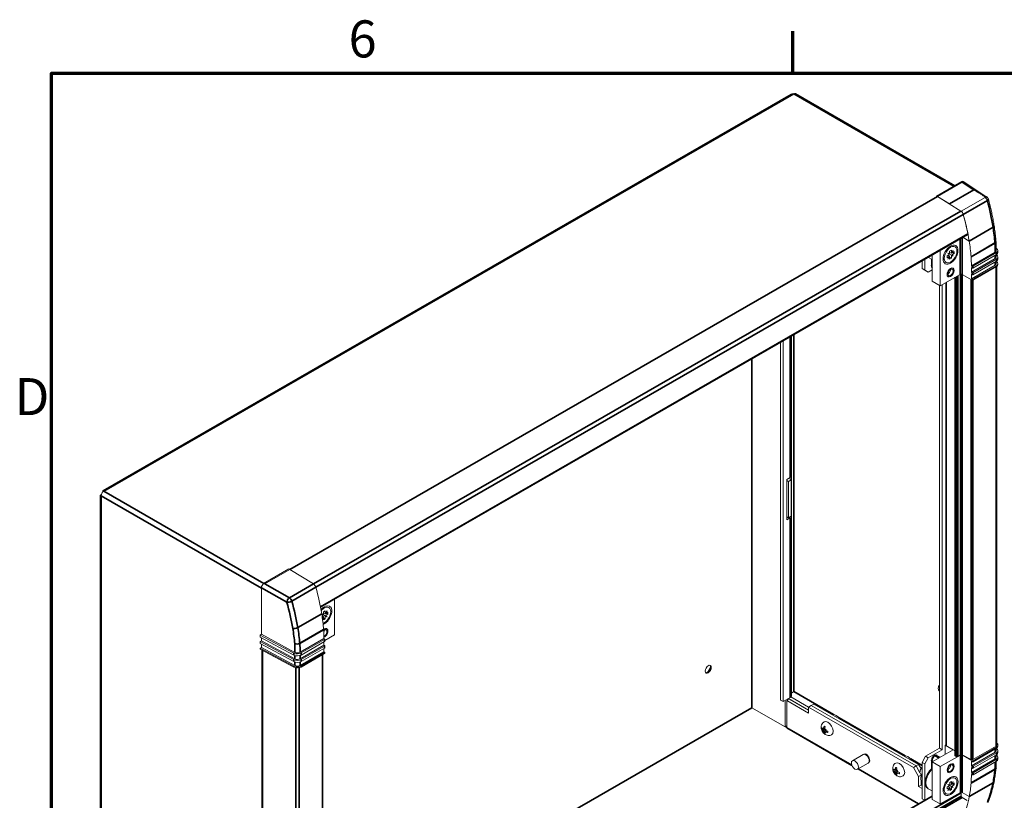
# Model space of a CAD drawing. Units: millimetres. Extents: x 0 to 1260, y 0 to 891.
# Drawn here: x 22 to 261, y 684 to 874 of the extents above; entities that cross this region are included whole.
import ezdxf

# ---------------------------------------------------------------- set-up
doc = ezdxf.new("R2010")
doc.units = ezdxf.units.MM
doc.header["$LTSCALE"] = 3
for name, color, linetype, lineweight in [('Border (ISO)', 7, 'Continuous', 70), ('Visible (ISO)', 7, 'Continuous', 18), ('Visible Narrow (ISO)', 7, 'Continuous', 35)]:
    doc.layers.add(name, color=color, linetype=linetype, lineweight=lineweight)
doc.styles.add('Note Text (ISO)', font='tahoma.ttf')

# ---------------------------------------------------------------- blocks, each defined once
blk = doc.blocks.new('Borders Default Border')
at = {"layer": 'Border (ISO)'}
blk.add_line((70, 287), (70, 290.4), dxfattribs=at)
at = {"layer": 'Border (ISO)', "flags": 128}
blk.add_lwpolyline([(10, 10), (10, 287), (410, 287), (410, 10), (10, 10)], dxfattribs=at)
at = {"layer": 'Border (ISO)', "char_height": 3, "attachment_point": 7, "style": 'Note Text (ISO)'}
for s, insert in [('6', (34.042, 287.337)), ('D', (7.001, 258.375))]:
    blk.add_mtext(s, dxfattribs=dict(at, insert=insert))

msp = doc.modelspace()

# ---------------------------------------------------------------- linework, layer by layer
at = {"layer": 'Visible (ISO)'}
for p, q in [((209.587, 855.888), (42.46, 759.646)), ((210.716, 856.017), (249.404, 833.738)), ((251.072, 834.698), (244.922, 831.156)), ((257.183, 830.896), (251.435, 834.684)), ((251.187, 834.51), (245.142, 831.029)), ((244.984, 831.049), (87.771, 740.516)), ((244.922, 831.156), (245.126, 831.038)), ((244.922, 831.013), (244.922, 831.156)), ((245.141, 831.03), (250.869, 827.502)), ((245.142, 831.029), (248.076, 829.222)), ((256.787, 830.817), (250.943, 827.451)), ((248.076, 829.222), (248.076, 829.222)), ((252.51, 821.745), (95.326, 731.229)), ((251.375, 821.092), (252.876, 820.228)), ((252.876, 820.228), (251.375, 821.092)), ((247.914, 818.689), (248.797, 818.886)), ((248.133, 817.772), (248.557, 818.016)), ((248.557, 817.303), (248.977, 818.03)), ((248.557, 818.016), (248.557, 817.303)), ((248.997, 818.019), (248.577, 817.291)), ((248.997, 818.019), (248.977, 818.03)), ((248.977, 818.03), (248.997, 818.019)), ((259.44, 818.464), (259.502, 818.425)), ((242.083, 813.167), (242.083, 815.741)), ((243.908, 815.702), (242.961, 816.247)), ((243.723, 814.242), (243.723, 815.808)), ((243.908, 810.449), (243.908, 816.792)), ((245.855, 817.913), (245.855, 809.328)), ((246.593, 816.395), (246.866, 815.532)), ((247.497, 816.67), (248.114, 817.025)), ((247.497, 816.179), (247.497, 816.67)), ((248.114, 816.535), (247.497, 816.179)), ((247.694, 817.269), (247.713, 817.302)), ((248.114, 817.025), (247.694, 817.269)), ((247.694, 815.807), (248.114, 816.535)), ((247.713, 815.796), (247.694, 815.807)), ((247.713, 817.302), (248.133, 817.058)), ((247.921, 817.18), (247.713, 817.301)), ((248.133, 816.524), (247.713, 815.796)), ((248.133, 816.546), (247.776, 816.83)), ((247.903, 817.148), (247.921, 817.158)), ((248.133, 817.058), (247.921, 817.18)), ((247.921, 817.158), (247.921, 817.18)), ((248.133, 817.036), (247.921, 817.158)), ((248.114, 817.025), (248.133, 817.036)), ((248.133, 816.546), (248.114, 816.535)), ((248.133, 816.524), (248.114, 816.535)), ((248.557, 816.79), (248.132, 817.035)), ((248.133, 817.058), (248.133, 817.772)), ((248.557, 817.281), (248.133, 817.446)), ((248.133, 817.036), (248.133, 817.058)), ((248.133, 816.524), (248.133, 816.546)), ((248.133, 815.81), (248.133, 816.524)), ((248.557, 816.054), (248.133, 816.299)), ((248.557, 816.054), (248.133, 815.81)), ((248.557, 817.303), (248.557, 817.281)), ((248.577, 817.291), (248.557, 817.302)), ((248.557, 817.281), (248.577, 817.291)), ((248.577, 816.801), (248.557, 816.79)), ((248.557, 816.79), (248.557, 816.768)), ((248.977, 816.524), (248.557, 816.768)), ((248.557, 816.768), (248.557, 816.054)), ((248.784, 816.679), (248.576, 816.8)), ((248.577, 817.291), (249.194, 817.647)), ((249.194, 817.156), (248.577, 816.801)), ((248.577, 816.801), (248.997, 816.557)), ((248.766, 816.647), (248.784, 816.679)), ((249.194, 817.156), (248.768, 817.402)), ((248.997, 816.557), (248.784, 816.679)), ((248.997, 816.557), (248.977, 816.524)), ((249.194, 817.647), (249.194, 817.156)), ((259.184, 817.559), (253.407, 814.232)), ((259.18, 815.962), (253.407, 812.638)), ((253.793, 814.132), (259.479, 817.406)), ((253.793, 813.641), (259.479, 816.916)), ((253.793, 812.538), (259.479, 815.812)), ((259.443, 816.329), (259.443, 816.895)), ((259.443, 816.867), (259.502, 816.831)), ((259.846, 817.432), (259.846, 817.923)), ((259.846, 815.838), (259.846, 816.329)), ((241.447, 815.375), (241.447, 813.533)), ((241.447, 813.533), (242.083, 813.167)), ((242.295, 813.041), (241.447, 813.533)), ((242.083, 813.167), (242.932, 812.674)), ((242.932, 812.674), (243.908, 813.236)), ((259.18, 814.368), (253.407, 811.044)), ((253.581, 814.132), (253.407, 814.232)), ((253.407, 813.742), (253.581, 813.641)), ((253.407, 812.638), (253.407, 813.742)), ((253.793, 812.047), (259.479, 815.322)), ((253.793, 810.944), (259.479, 814.218)), ((259.479, 814.002), (253.793, 810.728)), ((259.443, 814.735), (259.443, 815.301)), ((259.443, 815.273), (259.502, 815.237)), ((259.577, 814.066), (259.577, 697.778)), ((259.846, 814.519), (259.846, 814.734)), ((242.932, 812.674), (242.295, 813.041)), ((250.721, 812.13), (245.855, 809.328)), ((249.397, 811.367), (249.397, 695.288)), ((253.581, 810.728), (251.146, 812.13)), ((253.581, 812.538), (253.407, 812.638)), ((253.407, 812.147), (253.581, 812.047)), ((253.407, 811.044), (253.407, 812.147)), ((253.581, 810.944), (253.407, 811.044)), ((245.855, 809.328), (243.908, 810.449)), ((245.689, 697.033), (245.689, 809.423)), ((246.326, 809.599), (246.326, 696.667)), ((247.208, 810.107), (247.208, 697.77)), ((209.676, 797.079), (209.676, 709.714)), ((207.081, 708.737), (207.081, 795.585)), ((207.718, 708.37), (207.718, 795.951)), ((208.562, 762.324), (209.411, 762.813)), ((208.562, 752.513), (208.562, 762.324)), ((208.991, 761.831), (208.562, 762.078)), ((209.627, 762.198), (208.991, 761.831)), ((208.991, 753.002), (208.991, 761.831)), ((209.411, 762.317), (209.411, 762.813)), ((209.627, 762.198), (209.415, 762.32)), ((209.627, 753.368), (209.627, 762.198)), ((41.782, 614.281), (41.782, 758.471)), ((42.069, 758.567), (42.047, 758.58)), ((42.497, 759.359), (42.518, 759.348)), ((42.518, 759.348), (42.497, 759.359)), ((209.627, 753.368), (208.991, 753.002)), ((208.562, 753.248), (208.991, 753.002)), ((208.562, 753.246), (208.564, 753.247)), ((209.411, 753.002), (208.562, 752.513)), ((209.201, 753.123), (209.411, 753.002)), ((209.411, 753.002), (209.411, 753.243)), ((81.497, 737.046), (87.647, 740.588)), ((81.823, 736.98), (87.867, 740.461)), ((87.647, 740.588), (87.867, 740.461)), ((87.867, 740.461), (93.594, 736.933)), ((93.594, 736.933), (87.867, 740.461)), ((80.963, 724.701), (80.963, 736.017)), ((98.737, 733.194), (98.737, 724.608)), ((95.597, 729.684), (95.615, 729.714)), ((96.016, 729.437), (95.598, 729.68)), ((95.601, 729.66), (95.601, 729.66)), ((95.822, 729.593), (95.614, 729.714)), ((95.615, 729.714), (96.035, 729.47)), ((95.804, 729.56), (95.822, 729.571)), ((95.815, 731.101), (96.699, 731.298)), ((96.035, 729.47), (95.822, 729.593)), ((95.822, 729.571), (95.822, 729.593)), ((96.035, 729.448), (95.822, 729.571)), ((96.016, 729.437), (96.035, 729.448)), ((96.459, 729.202), (96.033, 729.448)), ((96.035, 730.184), (96.459, 730.429)), ((96.035, 729.47), (96.035, 730.184)), ((96.459, 729.693), (96.035, 729.858)), ((96.035, 729.448), (96.035, 729.47)), ((96.459, 729.715), (96.879, 730.442)), ((96.459, 730.429), (96.459, 729.715)), ((96.478, 729.704), (96.459, 729.715)), ((96.459, 729.715), (96.459, 729.693)), ((96.459, 729.693), (96.478, 729.704)), ((96.898, 730.431), (96.478, 729.704)), ((96.478, 729.704), (97.095, 730.059)), ((97.095, 729.569), (96.478, 729.213)), ((97.095, 729.569), (96.669, 729.814)), ((96.898, 730.431), (96.879, 730.442)), ((96.879, 730.442), (96.898, 730.431)), ((97.095, 730.059), (97.095, 729.569)), ((95.667, 729.237), (96.016, 729.437)), ((96.035, 728.958), (95.677, 729.243)), ((96.016, 728.947), (95.734, 728.785)), ((95.77, 728.522), (96.016, 728.947)), ((96.035, 728.936), (95.775, 728.487)), ((96.035, 728.936), (96.015, 728.947)), ((96.035, 728.958), (96.016, 728.947)), ((96.035, 728.936), (96.035, 728.958)), ((96.035, 728.222), (96.035, 728.936)), ((96.459, 728.466), (96.035, 728.711)), ((96.459, 728.466), (96.035, 728.222)), ((96.478, 729.213), (96.459, 729.202)), ((96.459, 729.202), (96.459, 729.18)), ((96.879, 728.936), (96.459, 729.18)), ((96.459, 729.18), (96.459, 728.466)), ((96.686, 729.092), (96.477, 729.213)), ((96.478, 729.213), (96.898, 728.969)), ((96.667, 729.059), (96.686, 729.092)), ((96.898, 728.969), (96.686, 729.092)), ((96.898, 728.969), (96.879, 728.936)), ((80.963, 724.701), (80.693, 724.534)), ((80.963, 724.701), (89.113, 720.324)), ((80.693, 724.044), (80.693, 724.534)), ((80.693, 724.534), (88.851, 720.153)), ((88.851, 719.663), (80.693, 724.044)), ((80.963, 723.107), (80.693, 722.94)), ((80.693, 722.94), (88.851, 718.559)), ((80.693, 722.449), (80.693, 722.94)), ((88.851, 718.069), (80.693, 722.449)), ((80.963, 723.107), (80.963, 723.899)), ((80.963, 723.107), (89.109, 718.732)), ((80.963, 721.513), (80.963, 722.304)), ((90.355, 720.337), (96.132, 723.664)), ((96.306, 723.441), (90.62, 720.167)), ((96.306, 722.951), (90.62, 719.676)), ((96.306, 723.563), (96.132, 723.664)), ((96.132, 722.069), (96.132, 722.851)), ((96.35, 723.234), (98.737, 724.608)), ((96.35, 723.012), (96.35, 723.502)), ((80.963, 721.513), (80.693, 721.346)), ((80.693, 721.13), (80.693, 721.346)), ((80.693, 721.346), (88.851, 716.965)), ((80.693, 721.13), (88.851, 716.749)), ((80.963, 721.513), (89.109, 717.138)), ((81.094, 604.555), (81.094, 720.915)), ((90.359, 718.745), (96.132, 722.069)), ((90.359, 717.151), (96.132, 720.475)), ((96.306, 721.847), (90.62, 718.573)), ((96.306, 721.357), (90.62, 718.082)), ((96.306, 720.253), (90.62, 716.979)), ((90.62, 716.763), (96.306, 720.037)), ((96.306, 721.969), (96.132, 722.069)), ((96.132, 720.475), (96.132, 721.256)), ((96.306, 720.375), (96.132, 720.475)), ((96.35, 721.418), (96.35, 721.908)), ((96.35, 720.098), (96.35, 720.314)), ((95.859, 603.428), (95.859, 719.78)), ((209.676, 710.448), (210.259, 710.784)), ((210.263, 710.776), (209.676, 710.438)), ((245.689, 710.951), (245.615, 710.994)), ((207.081, 708.737), (207.718, 708.37)), ((209.411, 709.345), (207.718, 708.37)), ((208.142, 702.235), (208.142, 708.615)), ((208.566, 708.608), (209.203, 708.974)), ((213.87, 705.554), (208.566, 708.608)), ((208.566, 708.608), (208.566, 701.991)), ((208.779, 708.73), (208.779, 708.981)), ((213.87, 706.287), (208.985, 709.1)), ((209.203, 708.974), (213.87, 706.287)), ((209.586, 709.487), (213.87, 707.02)), ((208.562, 701.983), (200.081, 706.867)), ((208.142, 702.235), (200.085, 706.874)), ((214.506, 707.392), (213.87, 707.025)), ((213.87, 707.025), (213.87, 705.554)), ((239.326, 692.366), (213.87, 707.025)), ((215.142, 707.758), (214.506, 707.392)), ((239.962, 692.733), (214.506, 707.392)), ((214.506, 707.392), (239.962, 692.733)), ((215.142, 707.758), (240.598, 693.099)), ((220.664, 704.943), (220.558, 705.004)), ((208.142, 702.235), (208.566, 702.479)), ((208.566, 702.416), (208.511, 702.448)), ((216.991, 701.749), (217.167, 701.851)), ((217.283, 701.775), (217.553, 701.619)), ((217.553, 701.33), (217.283, 701.485)), ((217.553, 701.619), (217.553, 701.939)), ((217.553, 701.619), (217.823, 701.774)), ((217.823, 701.485), (217.553, 701.33)), ((217.553, 701.009), (217.553, 701.33)), ((217.726, 701.719), (217.823, 701.663)), ((217.823, 701.784), (217.823, 701.464)), ((217.823, 701.464), (218.093, 701.308)), ((217.823, 701.174), (218.074, 701.319)), ((218.093, 701.019), (217.823, 701.174)), ((217.823, 701.174), (217.823, 700.854)), ((217.977, 701.375), (217.977, 701.263)), ((217.638, 700.618), (217.83, 700.728)), ((242.295, 695.079), (245.689, 697.033)), ((246.326, 696.667), (242.932, 694.712)), ((243.916, 693.708), (248.994, 696.633)), ((246.326, 696.667), (245.689, 697.033)), ((247.013, 697.774), (247.208, 697.886)), ((248.994, 696.633), (247.013, 697.774)), ((247.013, 697.774), (247.013, 695.492)), ((249.397, 696.438), (247.295, 697.648)), ((259.188, 696.092), (253.415, 692.767)), ((259.401, 697.534), (253.776, 694.295)), ((259.487, 697.261), (253.801, 693.987)), ((253.801, 693.771), (259.487, 697.045)), ((259.452, 696.458), (259.452, 697.025)), ((259.511, 696.96), (259.452, 696.997)), ((259.854, 697.562), (259.854, 697.778)), ((259.854, 695.967), (259.854, 696.458)), ((227.144, 695.515), (224.514, 694)), ((238.059, 694.926), (237.953, 694.987)), ((241.447, 693.609), (242.295, 695.079)), ((241.447, 684.779), (241.447, 693.609)), ((242.083, 693.242), (241.447, 693.609)), ((242.932, 694.712), (242.083, 693.242)), ((242.932, 694.712), (242.295, 695.079)), ((243.731, 692.052), (243.731, 694.124)), ((243.916, 693.708), (243.916, 684.614)), ((245.863, 692.587), (243.916, 693.708)), ((244.388, 695.262), (244.389, 695.262)), ((245.046, 695.297), (245.86, 694.828)), ((250.729, 695.389), (245.863, 692.587)), ((249.697, 695.044), (249.485, 695.166)), ((250.768, 695.416), (250.121, 695.044)), ((253.589, 693.987), (251.154, 695.389)), ((253.363, 694.289), (251.181, 695.422)), ((259.188, 694.498), (253.415, 691.173)), ((253.415, 693.871), (253.415, 692.767)), ((253.589, 693.771), (253.415, 693.871)), ((253.801, 692.667), (259.487, 695.941)), ((253.801, 692.177), (259.487, 695.451)), ((253.801, 691.073), (259.487, 694.347)), ((253.801, 690.582), (259.487, 693.857)), ((259.452, 694.864), (259.452, 695.431)), ((259.511, 695.366), (259.452, 695.403)), ((259.854, 694.373), (259.854, 694.864)), ((228.342, 693.435), (225.712, 691.92)), ((234.385, 691.732), (234.562, 691.834)), ((234.677, 691.758), (234.948, 691.602)), ((234.948, 691.313), (234.677, 691.468)), ((234.948, 691.602), (234.948, 691.922)), ((234.948, 691.602), (235.218, 691.757)), ((235.218, 691.468), (234.948, 691.313)), ((234.948, 690.992), (234.948, 691.313)), ((235.121, 691.702), (235.218, 691.646)), ((235.218, 691.767), (235.218, 691.447)), ((235.218, 691.447), (235.488, 691.291)), ((235.218, 691.157), (235.469, 691.302)), ((235.372, 691.358), (235.372, 691.246)), ((239.326, 692.366), (239.962, 692.733)), ((240.598, 690.162), (239.326, 692.366)), ((239.962, 692.733), (240.598, 693.099)), ((239.962, 692.733), (240.925, 691.064)), ((240.925, 691.064), (239.962, 692.733)), ((240.598, 693.099), (241.188, 692.077)), ((242.083, 684.418), (242.083, 693.242)), ((243.819, 691.982), (243.916, 691.926)), ((245.863, 683.492), (245.863, 692.587)), ((253.415, 692.767), (253.589, 692.667)), ((253.589, 692.177), (253.415, 692.277)), ((253.415, 692.277), (253.415, 691.173)), ((235.033, 690.601), (235.225, 690.711)), ((235.488, 691.002), (235.218, 691.157)), ((235.218, 691.157), (235.218, 690.837)), ((240.598, 690.162), (241.235, 690.528)), ((240.598, 687.709), (240.598, 690.162)), ((241.129, 689.738), (241.129, 689.616)), ((241.141, 690.691), (241.235, 690.528)), ((241.235, 690.528), (241.141, 690.691)), ((241.281, 690.61), (241.154, 690.683)), ((241.235, 690.528), (241.259, 690.542)), ((241.235, 690.528), (241.235, 690.46)), ((241.235, 690.46), (241.235, 690.528)), ((241.235, 688.994), (241.235, 688.076)), ((241.235, 688.076), (241.235, 688.994)), ((247.922, 689.645), (248.806, 689.842)), ((248.141, 688.729), (248.566, 688.973)), ((248.566, 688.259), (248.986, 688.987)), ((248.566, 688.973), (248.566, 688.259)), ((249.005, 688.976), (248.585, 688.248)), ((249.005, 688.976), (248.986, 688.987)), ((248.986, 688.987), (249.005, 688.976)), ((253.415, 691.173), (253.589, 691.073)), ((253.589, 690.582), (253.415, 690.683)), ((240.598, 687.709), (241.235, 688.076)), ((241.447, 687.221), (240.598, 687.709)), ((241.235, 688.076), (241.447, 688.198)), ((241.235, 688.076), (241.447, 687.953)), ((241.447, 687.953), (241.235, 688.076)), ((242.951, 687.214), (243.916, 686.658)), ((246.601, 687.352), (246.874, 686.489)), ((247.505, 687.626), (248.122, 687.982)), ((247.505, 687.136), (247.505, 687.626)), ((248.122, 687.491), (247.505, 687.136)), ((247.702, 688.226), (247.721, 688.259)), ((248.122, 687.982), (247.702, 688.226)), ((247.702, 686.764), (248.122, 687.491)), ((247.721, 686.753), (247.702, 686.764)), ((247.721, 688.259), (248.141, 688.015)), ((247.929, 688.137), (247.721, 688.258)), ((248.141, 687.48), (247.721, 686.753)), ((248.141, 687.502), (247.784, 687.787)), ((247.911, 688.104), (247.929, 688.115)), ((248.141, 688.015), (247.929, 688.137)), ((247.929, 688.115), (247.929, 688.137)), ((248.141, 687.993), (247.929, 688.115)), ((248.122, 687.982), (248.141, 687.993)), ((248.141, 687.502), (248.122, 687.491)), ((248.141, 687.48), (248.122, 687.491)), ((248.566, 687.747), (248.14, 687.992)), ((248.141, 688.015), (248.141, 688.729)), ((248.566, 688.237), (248.141, 688.403)), ((248.141, 687.993), (248.141, 688.015)), ((248.141, 687.48), (248.141, 687.502)), ((248.141, 686.766), (248.141, 687.48)), ((248.566, 687.011), (248.141, 687.255)), ((248.566, 687.011), (248.141, 686.766)), ((248.585, 688.248), (248.566, 688.259)), ((248.566, 688.259), (248.566, 688.237)), ((248.566, 688.237), (248.585, 688.248)), ((248.585, 687.758), (248.566, 687.747)), ((248.566, 687.747), (248.566, 687.724)), ((248.986, 687.481), (248.566, 687.724)), ((248.566, 687.724), (248.566, 687.011)), ((248.793, 687.636), (248.584, 687.757)), ((248.585, 688.248), (249.202, 688.604)), ((249.202, 688.113), (248.585, 687.758)), ((248.585, 687.758), (249.005, 687.514)), ((248.774, 687.604), (248.793, 687.636)), ((249.202, 688.113), (248.776, 688.358)), ((249.005, 687.514), (248.793, 687.636)), ((249.005, 687.514), (248.986, 687.481)), ((249.202, 688.604), (249.202, 688.113)), ((98.745, 601.875), (243.916, 685.473)), ((241.447, 684.779), (242.079, 684.415)), ((243.916, 684.614), (245.863, 683.492)), ((250.729, 686.295), (245.863, 683.492)), ((250.942, 686.163), (250.942, 685.427)), ((252.884, 685.298), (251.154, 686.295)), ((251.154, 685.059), (252.368, 684.36))]:
    msp.add_line(p, q, dxfattribs=at)
for centre, major_axis, ratio, start_param, end_param in [((210.263, 855.232), (0.452, 0.785), 0.5780931, 0, 0.7834645), ((250.973, 833.918), (0.447, 0.776), 0.5773946, 6.2483813, 6.9104081), ((233.577, 845.383), (17.618, -10.866), 0.0310237, 6.266413, 6.4220636), ((245.134, 830.789), (-0.15, 0.26), 0.5780931, 5.4650681, 6.2831853), ((250.847, 826.779), (0.449, -0.78), 0.5780931, 1.1560413, 2.3234754), ((250.847, 826.779), (0.449, -0.78), 0.5780931, 1.1560413, 2.2064866), ((223.361, 830.265), (21.259, -36.916), 0.5780931, 0.9885075, 1.1577279), ((223.342, 830.331), (21.259, -36.916), 0.5780931, 1.032236, 1.1560413), ((252.36, 822.005), (0.15, -0.26), 0.5780931, 0, 1.032236), ((248.345, 816.913), (-1.093, -1.898), 0.5780931, 3.9250571, 7.0666498), ((248.345, 816.913), (1.093, 1.898), 0.5780931, 3.9250571, 7.0666498), ((223.361, 830.265), (21.259, -36.916), 0.5780931, 0.8856228, 0.9885075), ((258.482, 820.039), (0.86, -0.267), 0.9999884, 0.3546881, 0.3786442), ((258.567, 817.923), (1.279, 0), 0.5758617, 5.5060565, 7.0336778), ((252.705, 816.713), (-0.449, 0.78), 0.5780931, 3.9960894, 4.0272155), ((223.285, 831.367), (-21.259, 36.916), 0.5780931, 3.9350027, 3.9960894), ((258.543, 816.329), (0.9, 0), 0.5758617, 5.4977871, 6.2831853), ((258.567, 817.432), (1.279, 0), 0.5758617, 5.5060565, 6.2831853), ((258.567, 816.329), (1.279, 0), 0.5758617, 5.5060565, 7.0336778), ((258.567, 815.838), (1.279, 0), 0.5758617, 5.5060565, 6.2831853), ((247.709, 812.968), (0.449, 0.78), 0.5780931, 3.9250646, 5.4997134), ((253.687, 814.193), (0.15, 0), 0.5758617, 3.9269908, 5.4977871), ((253.687, 813.702), (-0.15, 0), 0.5758617, 0.7853982, 2.3561945), ((258.543, 814.735), (0.9, 0), 0.5758617, 5.4977871, 6.2831853), ((258.567, 814.734), (1.279, 0), 0.5758617, 5.5060565, 7.0336778), ((258.567, 814.519), (1.279, 0), 0.5758617, 5.5060565, 6.2831853), ((250.933, 812.008), (-0.3, 0), 0.5758617, 3.9269908, 5.4977871), ((253.687, 812.599), (0.15, 0), 0.5758617, 3.9269908, 5.4977871), ((253.687, 812.108), (-0.15, 0), 0.5758617, 0.7853982, 2.3561945), ((253.687, 811.005), (0.15, 0), 0.5758617, 3.9269908, 5.4977871), ((253.687, 810.789), (-0.15, 0), 0.5758617, 0.7853982, 2.3561945), ((42.688, 758.731), (-0.452, -0.785), 0.5780931, 3.9250571, 5.4958534), ((87.859, 740.22), (-0.15, 0.26), 0.5780931, 5.4650681, 5.5383168), ((81.596, 736.38), (-0.446, -0.775), 0.5787925, 4.0813164, 5.495253), ((62.941, 747.121), (18.891, -10.133), 0.028926, 6.1095626, 6.2652132), ((93.572, 736.211), (0.449, -0.78), 0.5780931, 1.1560413, 2.3234754), ((93.572, 736.211), (-0.449, 0.78), 0.5780931, 4.297634, 5.4650681), ((66.086, 739.697), (21.259, -36.916), 0.5780931, 0.9885075, 1.1577279), ((96.247, 729.325), (1.273, 2.21), 0.5780931, 3.757119, 7.541143), ((96.247, 729.325), (1.093, 1.898), 0.5780931, 0.7834645, 1.3074075), ((66.086, 739.697), (21.259, -36.916), 0.5780931, 0.8856228, 0.9885075), ((96.247, 729.325), (1.093, 1.898), 0.5780931, 3.9250571, 7.0666498), ((96.247, 729.325), (-1.093, -1.898), 0.5780931, 0.5664619, 0.7834645), ((96.247, 725.014), (0.599, 1.04), 0.5780931, 3.7863043, 7.2859496), ((95.43, 726.144), (-0.449, 0.78), 0.5780931, 3.9960894, 4.0272155), ((66.01, 740.798), (-21.259, 36.916), 0.5780931, 3.9350027, 3.9960894), ((96.247, 725.014), (0.457, 0.793), 0.5780931, 3.7368738, 7.3349471), ((96.247, 725.014), (0.449, 0.78), 0.5780931, 3.7333283, 7.3385046), ((95.61, 725.38), (0.449, 0.78), 0.5780931, 4.793996, 5.4997134), ((96.2, 723.502), (0.15, 0), 0.5758617, 5.4977871, 7.0685835), ((96.2, 723.012), (0.15, 0), 0.5758617, 5.4977871, 6.2831853), ((89.723, 720.692), (1.279, 0), 0.5758617, 3.9618965, 5.4895178), ((96.2, 721.908), (0.15, 0), 0.5758617, 5.4977871, 7.0685835), ((96.2, 721.418), (0.15, 0), 0.5758617, 5.4977871, 6.2831853), ((96.2, 720.314), (0.15, 0), 0.5758617, 5.4977871, 7.0685835), ((96.2, 720.098), (0.15, 0), 0.5758617, 5.4977871, 6.2831853), ((89.723, 720.202), (-1.279, 0), 0.5758617, 0.8203038, 2.3479252), ((89.723, 719.098), (1.279, 0), 0.5758617, 3.9618965, 5.4895178), ((89.723, 718.607), (-1.279, 0), 0.5758617, 0.8203038, 2.3479252), ((89.723, 719.111), (-0.9, 0), 0.5758617, 0.8203038, 2.3561945), ((89.723, 717.504), (1.279, 0), 0.5758617, 3.9618965, 5.4895178), ((89.723, 717.288), (1.279, 0), 0.5758617, 3.9618965, 5.4895178), ((89.723, 717.517), (-0.9, 0), 0.5758617, 0.8203038, 2.3561945), ((189.368, 716.277), (0.524, 0.91), 0.5780931, 3.2425847, 6.1821932), ((188.838, 716.582), (0.898, 1.56), 0.5780931, 4.1670163, 5.2577616), ((210.263, 710.781), (0.006, 0), 0.5758617, 0.7853982, 2.3561945), ((210.263, 710.781), (-0.00299, -0.0052), 0.5780931, 0.7834645, 2.3542608), ((246.213, 712.034), (-0.599, -1.04), 0.5780931, 4.5906175, 6.2831853), ((208.77, 709.714), (0.906, 0), 0.5758617, 5.4977871, 6.2831853), ((200.081, 706.872), (-0.006, 0), 0.5758617, 3.9269908, 5.4977871), ((200.081, 706.872), (-0.00299, 0.0052), 0.5780931, 0.7873319, 2.3581282), ((218.537, 701.885), (-0.898, 1.56), 0.5780931, 3.1415927, 6.2831853), ((220.552, 703.046), (-1.198, 2.08), 0.5780931, 4.8802551, 6.1191866), ((220.658, 703.107), (1.123, -1.95), 0.5780931, 1.7180661, 2.3542608), ((208.562, 701.988), (-0.00299, -0.0052), 0.5780931, 0.7834645, 2.3542608), ((247.508, 697.77), (-0.3, 0), 0.5758617, 0, 0.7853982), ((258.552, 696.458), (0.9, 0), 0.5758617, 5.4977871, 6.2831853), ((258.977, 697.778), (0.6, 0), 0.5758617, 5.4977871, 6.2831853), ((258.575, 697.778), (1.279, 0), 0.5758617, 5.5060565, 6.9543128), ((258.575, 697.562), (1.279, 0), 0.5758617, 5.5060565, 6.2831853), ((258.575, 696.458), (1.279, 0), 0.5758617, 5.5060565, 7.0336778), ((258.575, 695.967), (1.279, 0), 0.5758617, 5.5060565, 6.2831853), ((227.743, 694.475), (0.599, -1.04), 0.5780931, 0, 3.1415927), ((227.87, 694.548), (-0.599, 1.04), 0.5780931, 3.0357053, 6.3890726), ((228.168, 694.719), (-0.599, 1.04), 0.5780931, 0.2497711, 0.3606385), ((228.168, 694.719), (0.599, -1.04), 0.5780931, 5.9225468, 6.0334142), ((235.931, 691.868), (-0.898, 1.56), 0.5780931, 3.1415927, 6.2831853), ((237.947, 693.029), (-1.198, 2.08), 0.5780931, 4.8802551, 6.1191866), ((238.053, 693.09), (1.123, -1.95), 0.5780931, 1.7180661, 2.3542608), ((249.697, 695.288), (-0.3, 0), 0.5758617, 0, 0.7853982), ((249.909, 695.166), (-0.3, 0), 0.5758617, 0.7853982, 2.3561945), ((250.942, 695.267), (-0.3, 0), 0.5758617, 3.9269908, 5.4977871), ((250.98, 695.294), (-0.3, 0), 0.5758617, 3.9783156, 5.4977871), ((253.564, 694.417), (-0.3, 0), 0.5758617, 0.8367229, 2.3561945), ((253.695, 694.048), (-0.15, 0), 0.5758617, 0.7853982, 2.3561945), ((253.695, 693.832), (0.15, 0), 0.5758617, 3.9269908, 5.4977871), ((258.552, 694.864), (0.9, 0), 0.5758617, 5.4977871, 6.2831853), ((258.575, 694.864), (1.279, 0), 0.5758617, 5.5060565, 7.0336778), ((258.575, 694.373), (1.279, 0), 0.5758617, 5.5060565, 6.2831853), ((241.731, 691.683), (-0.576, -1.001), 0.5780931, 4.2801779, 6.2831853), ((247.717, 692.548), (0.449, 0.78), 0.5780931, 3.9250646, 5.4997134), ((253.695, 692.728), (-0.15, 0), 0.5758617, 0.7853982, 2.3561945), ((253.695, 692.238), (0.15, 0), 0.5758617, 3.9269908, 5.4977871), ((258.491, 692.336), (0.886, 0.15), 0.9999892, 6.0286553, 6.0570561), ((242.826, 690.593), (-1.198, -2.08), 0.5780931, 4.8734849, 6.1182219), ((242.72, 690.654), (1.123, 1.95), 0.5780931, 1.7107597, 2.3542608), ((248.354, 687.87), (-1.093, -1.898), 0.5780931, 3.9250571, 7.0666498), ((248.354, 687.87), (1.093, 1.898), 0.5780931, 3.9250571, 7.0666498), ((223.293, 708.24), (21.259, -36.916), 0.5780931, 0.720167, 0.7812537), ((253.695, 691.134), (-0.15, 0), 0.5758617, 0.7853982, 2.3561945), ((253.695, 690.643), (0.15, 0), 0.5758617, 3.9269908, 5.4977871), ((223.369, 709.254), (-21.259, 36.916), 0.5780931, 3.7277489, 3.8306336), ((252.713, 689.011), (0.449, -0.78), 0.5780931, 0.6890409, 0.720167), ((250.942, 686.172), (0.3, 0), 0.5758617, 0.7853982, 2.3561945), ((250.73, 686.285), (0.15, -0.26), 0.5780931, 0.7873319, 1.4642399), ((251.154, 685.305), (0.15, -0.26), 0.5780931, 3.9289245, 5.4997209), ((223.369, 709.254), (-21.259, 36.916), 0.5780931, 3.5585285, 3.7277487)]:
    msp.add_ellipse(centre, major_axis=major_axis, ratio=ratio, start_param=start_param, end_param=end_param, dxfattribs=at)
for centre, major_axis in [((248.345, 816.913), (-1.273, -2.21)), ((248.345, 812.601), (-0.599, -1.04)), ((248.345, 812.601), (-0.457, -0.793)), ((248.345, 812.601), (-0.449, -0.78)), ((189.475, 716.216), (0.524, 0.91)), ((225.113, 692.96), (-0.599, 1.04)), ((248.354, 692.181), (-0.599, -1.04)), ((248.354, 692.181), (-0.457, -0.793)), ((248.354, 692.181), (-0.449, -0.78)), ((248.354, 687.87), (-1.273, -2.21))]:
    msp.add_ellipse(centre, major_axis=major_axis, ratio=0.5780931, dxfattribs=at)
for points, knots in [([(209.59, 855.883), (209.706, 855.952), (209.839, 855.993), (209.981, 855.999), (210.073, 856.003), (210.168, 855.993), (210.263, 855.973)], [0.78733187, 0.78733187, 0.78733187, 0.78733187, 1.26315565, 1.26315565, 1.26315565, 1.57079633, 1.57079633, 1.57079633, 1.57079633]), ([(256.789, 830.903), (256.795, 830.899), (256.8, 830.895), (256.808, 830.886), (256.812, 830.881), (256.817, 830.869), (256.818, 830.861), (256.816, 830.846), (256.812, 830.838), (256.801, 830.826), (256.795, 830.821), (256.787, 830.817)], [-0.026785694, -0.026785694, -0.026785694, -0.026785694, -0.022537634, -0.022537634, -0.018229995, -0.018229995, -0.011781828, -0.011781828, -0.005426974, -0.005426974, 0, 0, 0, 0]), ([(257.183, 830.896), (257.232, 830.864), (257.272, 830.831), (257.342, 830.765), (257.371, 830.732), (257.422, 830.667), (257.445, 830.634), (257.485, 830.566), (257.502, 830.531), (257.533, 830.457), (257.547, 830.418), (257.558, 830.376)], [-1.5361435, -1.5361435, -1.5361435, -1.5361435, -1.3026571, -1.3026571, -1.0691706, -1.0691706, -0.8356842, -0.8356842, -0.6021977, -0.6021977, -0.3687112, -0.3687112, -0.3687112, -0.3687112]), ([(257.558, 830.376), (257.676, 829.94), (257.789, 829.504), (258.004, 828.635), (258.107, 828.201), (258.301, 827.335), (258.393, 826.904), (258.566, 826.044), (258.647, 825.615), (258.799, 824.761), (258.87, 824.336), (258.935, 823.912)], [-0.37040828, -0.37040828, -0.37040828, -0.37040828, -0.3365637, -0.3365637, -0.30271668, -0.30271668, -0.26886967, -0.26886967, -0.23502266, -0.23502266, -0.20117564, -0.20117564, -0.20117564, -0.20117564]), ([(258.935, 823.912), (258.975, 823.655), (259.012, 823.398), (259.084, 822.886), (259.117, 822.631), (259.181, 822.122), (259.21, 821.868), (259.266, 821.362), (259.291, 821.11), (259.338, 820.608), (259.36, 820.358), (259.379, 820.109)], [-0.20117566, -0.20117566, -0.20117566, -0.20117566, -0.18059871, -0.18059871, -0.16002177, -0.16002177, -0.13944483, -0.13944483, -0.11886788, -0.11886788, -0.09829094, -0.09829094, -0.09829094, -0.09829094]), ([(259.381, 820.087), (259.389, 819.941), (259.396, 819.796), (259.409, 819.505), (259.415, 819.36), (259.425, 819.071), (259.429, 818.926), (259.436, 818.639), (259.439, 818.495), (259.444, 818.209), (259.445, 818.067), (259.446, 817.924)], [-0.067164854, -0.067164854, -0.067164854, -0.067164854, -0.054955708, -0.054955708, -0.042746561, -0.042746561, -0.030537415, -0.030537415, -0.018328269, -0.018328269, -0.006119122, -0.006119122, -0.006119122, -0.006119122]), ([(259.184, 817.559), (259.266, 817.606), (259.332, 817.663), (259.422, 817.786), (259.445, 817.853), (259.446, 817.921), (259.446, 817.923), (259.446, 817.924)], [0, 0, 0, 0, 0.05820503, 0.05820503, 0.11641069, 0.11641069, 0.11782608, 0.11782608, 0.11782608, 0.11782608]), ([(243.908, 813.741), (243.907, 813.741), (243.907, 813.741), (243.873, 813.776), (243.844, 813.814), (243.797, 813.894), (243.778, 813.936), (243.749, 814.022), (243.739, 814.065), (243.726, 814.153), (243.723, 814.197), (243.723, 814.242)], [2.51078979, 2.51078979, 2.51078979, 2.51078979, 2.51172716, 2.51172716, 2.66919353, 2.66919353, 2.8266599, 2.8266599, 2.98412628, 2.98412628, 3.14159265, 3.14159265, 3.14159265, 3.14159265]), ([(42.047, 758.362), (41.97, 758.367), (41.908, 758.379), (41.818, 758.414), (41.791, 758.436), (41.775, 758.485), (41.794, 758.513), (41.885, 758.558), (41.956, 758.575), (42.047, 758.58)], [-0.26067575, -0.26067575, -0.26067575, -0.26067575, -0.20117072, -0.20117072, -0.14165418, -0.14165418, -0.07082709, -0.07082709, 0, 0, 0, 0]), ([(42.688, 759.472), (42.539, 759.697), (42.4, 759.696), (42.439, 759.516), (42.448, 759.472), (42.468, 759.418), (42.497, 759.359)], [0, 0, 0, 0, 1.2631556, 1.2631556, 1.2631556, 1.5707963, 1.5707963, 1.5707963, 1.5707963]), ([(90.355, 720.337), (90.273, 720.289), (90.175, 720.252), (89.96, 720.2), (89.845, 720.187), (89.612, 720.186), (89.497, 720.198), (89.287, 720.247), (89.194, 720.281), (89.113, 720.324)], [0, 0, 0, 0, 0.05820503, 0.05820503, 0.11641069, 0.11641069, 0.17461749, 0.17461749, 0.2295518, 0.2295518, 0.2295518, 0.2295518]), ([(219.435, 700.325), (219.303, 700.249), (219.158, 700.196), (218.865, 700.136), (218.717, 700.131), (218.421, 700.16), (218.277, 700.2), (217.984, 700.318), (217.846, 700.404), (217.567, 700.622), (217.439, 700.76), (217.211, 701.07), (217.116, 701.245), (216.973, 701.623), (216.924, 701.826), (216.906, 702.249), (216.925, 702.466), (217.071, 702.857), (217.163, 703.021), (217.392, 703.274), (217.508, 703.37), (217.638, 703.445)], [0.7873319, 0.7873319, 0.7873319, 0.7873319, 0.9760612, 0.9760612, 1.178128, 1.178128, 1.4221878, 1.4221878, 1.7453807, 1.7453807, 2.1690768, 2.1690768, 2.6312326, 2.6312326, 3.0916216, 3.0916216, 3.4837915, 3.4837915, 3.743364, 3.743364, 3.9289245, 3.9289245, 3.9289245, 3.9289245]), ([(216.991, 701.749), (216.987, 701.797), (216.986, 701.845), (216.986, 701.891), (216.986, 701.938), (216.987, 701.987), (216.991, 702.039)], [-0.028317831, -0.028317831, -0.028317831, -0.028317831, 0, 0, 0, 0.028317831, 0.028317831, 0.028317831, 0.028317831]), ([(216.991, 702.039), (216.998, 702.027), (217.005, 702.017), (217.071, 701.925), (217.174, 701.837), (217.283, 701.775)], [1.38063612, 1.38063612, 1.38063612, 1.38063612, 1.390503051, 1.390503051, 1.467065115, 1.467065115, 1.467065115, 1.467065115]), ([(217.283, 701.485), (217.174, 701.548), (217.071, 701.635), (217.005, 701.727), (216.998, 701.738), (216.991, 701.749)], [0.090735798, 0.090735798, 0.090735798, 0.090735798, 0.167297863, 0.167297863, 0.177164793, 0.177164793, 0.177164793, 0.177164793]), ([(217.553, 701.939), (217.553, 702.065), (217.578, 702.228), (217.625, 702.388), (217.631, 702.408), (217.638, 702.429)], [0.089889493, 0.089889493, 0.089889493, 0.089889493, 0.166883618, 0.166883618, 0.177702272, 0.177702272, 0.177702272, 0.177702272]), ([(217.638, 700.618), (217.631, 700.631), (217.625, 700.644), (217.578, 700.749), (217.553, 700.883), (217.553, 701.009)], [1.378432708, 1.378432708, 1.378432708, 1.378432708, 1.389251363, 1.389251363, 1.466245488, 1.466245488, 1.466245488, 1.466245488]), ([(217.638, 702.429), (217.681, 702.4), (217.725, 702.373), (217.768, 702.348), (217.811, 702.323), (217.858, 702.298), (217.908, 702.273)], [-0.030477767, -0.030477767, -0.030477767, -0.030477767, 0, 0, 0, 0.030477767, 0.030477767, 0.030477767, 0.030477767]), ([(217.908, 702.273), (217.901, 702.253), (217.895, 702.232), (217.847, 702.072), (217.823, 701.91), (217.823, 701.784)], [1.378432708, 1.378432708, 1.378432708, 1.378432708, 1.389251363, 1.389251363, 1.466245488, 1.466245488, 1.466245488, 1.466245488]), ([(217.823, 700.854), (217.823, 700.728), (217.847, 700.594), (217.895, 700.488), (217.901, 700.475), (217.908, 700.463)], [0.089889493, 0.089889493, 0.089889493, 0.089889493, 0.166883618, 0.166883618, 0.177702272, 0.177702272, 0.177702272, 0.177702272]), ([(218.093, 701.308), (218.202, 701.245), (218.354, 701.186), (218.513, 701.148), (218.532, 701.144), (218.552, 701.14)], [0.090735798, 0.090735798, 0.090735798, 0.090735798, 0.167297863, 0.167297863, 0.177164793, 0.177164793, 0.177164793, 0.177164793]), ([(218.552, 700.85), (218.532, 700.854), (218.513, 700.859), (218.354, 700.897), (218.202, 700.956), (218.093, 701.019)], [1.38063612, 1.38063612, 1.38063612, 1.38063612, 1.390503051, 1.390503051, 1.467065115, 1.467065115, 1.467065115, 1.467065115]), ([(218.552, 701.14), (218.548, 701.088), (218.547, 701.039), (218.547, 700.992), (218.547, 700.946), (218.548, 700.898), (218.552, 700.85)], [-0.028317831, -0.028317831, -0.028317831, -0.028317831, 0, 0, 0, 0.028317831, 0.028317831, 0.028317831, 0.028317831]), ([(217.908, 700.463), (217.858, 700.487), (217.811, 700.512), (217.768, 700.537), (217.725, 700.562), (217.681, 700.589), (217.638, 700.618)], [-0.030477767, -0.030477767, -0.030477767, -0.030477767, 0, 0, 0, 0.030477767, 0.030477767, 0.030477767, 0.030477767]), ([(243.731, 694.124), (243.731, 694.212), (243.743, 694.301), (243.786, 694.478), (243.817, 694.565), (243.894, 694.734), (243.941, 694.815), (244.049, 694.967), (244.109, 695.038), (244.24, 695.163), (244.312, 695.218), (244.388, 695.262)], [3.1415927, 3.1415927, 3.1415927, 3.1415927, 3.4557519, 3.4557519, 3.7699112, 3.7699112, 4.0840704, 4.0840704, 4.3982297, 4.3982297, 4.712389, 4.712389, 4.712389, 4.712389]), ([(244.389, 695.262), (244.427, 695.284), (244.466, 695.303), (244.549, 695.336), (244.591, 695.349), (244.679, 695.366), (244.725, 695.371), (244.818, 695.37), (244.865, 695.364), (244.958, 695.34), (245.003, 695.321), (245.046, 695.297)], [4.71238898, 4.71238898, 4.71238898, 4.71238898, 4.86908187, 4.86908187, 5.02577476, 5.02577476, 5.18246765, 5.18246765, 5.33916054, 5.33916054, 5.49585344, 5.49585344, 5.49585344, 5.49585344]), ([(259.389, 692.284), (259.397, 692.421), (259.404, 692.558), (259.417, 692.834), (259.423, 692.972), (259.433, 693.25), (259.437, 693.389), (259.444, 693.63), (259.446, 693.732), (259.448, 693.834)], [-0.067164854, -0.067164854, -0.067164854, -0.067164854, -0.054955596, -0.054955596, -0.042746339, -0.042746339, -0.030537081, -0.030537081, -0.021660548, -0.021660548, -0.021660548, -0.021660548]), ([(236.83, 690.308), (236.698, 690.232), (236.553, 690.179), (236.26, 690.119), (236.112, 690.114), (235.816, 690.143), (235.672, 690.183), (235.379, 690.301), (235.24, 690.387), (234.962, 690.605), (234.834, 690.743), (234.606, 691.053), (234.511, 691.228), (234.368, 691.606), (234.318, 691.808), (234.301, 692.232), (234.32, 692.449), (234.466, 692.84), (234.557, 693.004), (234.786, 693.257), (234.903, 693.353), (235.033, 693.428)], [0.7873319, 0.7873319, 0.7873319, 0.7873319, 0.9760612, 0.9760612, 1.178128, 1.178128, 1.4221878, 1.4221878, 1.7453807, 1.7453807, 2.1690768, 2.1690768, 2.6312326, 2.6312326, 3.0916216, 3.0916216, 3.4837915, 3.4837915, 3.743364, 3.743364, 3.9289245, 3.9289245, 3.9289245, 3.9289245]), ([(234.385, 691.732), (234.382, 691.78), (234.381, 691.828), (234.381, 691.874), (234.381, 691.921), (234.382, 691.97), (234.385, 692.022)], [-0.028317831, -0.028317831, -0.028317831, -0.028317831, 0, 0, 0, 0.028317831, 0.028317831, 0.028317831, 0.028317831]), ([(234.385, 692.022), (234.392, 692.01), (234.4, 692), (234.466, 691.908), (234.569, 691.82), (234.677, 691.758)], [1.38063612, 1.38063612, 1.38063612, 1.38063612, 1.390503051, 1.390503051, 1.467065115, 1.467065115, 1.467065115, 1.467065115]), ([(234.677, 691.468), (234.569, 691.531), (234.466, 691.618), (234.4, 691.71), (234.392, 691.721), (234.385, 691.732)], [0.090735798, 0.090735798, 0.090735798, 0.090735798, 0.167297863, 0.167297863, 0.177164793, 0.177164793, 0.177164793, 0.177164793]), ([(234.948, 691.922), (234.948, 692.048), (234.972, 692.211), (235.02, 692.371), (235.026, 692.391), (235.033, 692.412)], [0.089889493, 0.089889493, 0.089889493, 0.089889493, 0.166883618, 0.166883618, 0.177702272, 0.177702272, 0.177702272, 0.177702272]), ([(235.033, 692.412), (235.076, 692.383), (235.119, 692.356), (235.162, 692.331), (235.206, 692.306), (235.253, 692.281), (235.303, 692.256)], [-0.030477767, -0.030477767, -0.030477767, -0.030477767, 0, 0, 0, 0.030477767, 0.030477767, 0.030477767, 0.030477767]), ([(235.303, 692.256), (235.296, 692.236), (235.29, 692.215), (235.242, 692.055), (235.218, 691.893), (235.218, 691.767)], [1.378432708, 1.378432708, 1.378432708, 1.378432708, 1.389251363, 1.389251363, 1.466245488, 1.466245488, 1.466245488, 1.466245488]), ([(235.488, 691.291), (235.597, 691.228), (235.749, 691.169), (235.908, 691.131), (235.927, 691.127), (235.946, 691.123)], [0.090735798, 0.090735798, 0.090735798, 0.090735798, 0.167297863, 0.167297863, 0.177164793, 0.177164793, 0.177164793, 0.177164793]), ([(242.951, 687.214), (242.781, 687.312), (242.635, 687.45), (242.399, 687.795), (242.314, 688.006), (242.207, 688.491), (242.194, 688.771), (242.246, 689.363), (242.313, 689.676), (242.519, 690.297), (242.658, 690.605), (242.99, 691.189), (243.185, 691.464), (243.505, 691.832), (243.616, 691.948), (243.731, 692.054)], [2.3542608, 2.3542608, 2.3542608, 2.3542608, 2.6256459, 2.6256459, 2.9198465, 2.9198465, 3.2480017, 3.2480017, 3.584251, 3.584251, 3.9181414, 3.9181414, 4.250717, 4.250717, 4.4166727, 4.4166727, 4.4166727, 4.4166727]), ([(243.819, 691.982), (243.796, 691.995), (243.778, 692.007), (243.748, 692.029), (243.738, 692.038), (243.732, 692.047), (243.731, 692.05), (243.731, 692.052)], [-0.088736785, -0.088736785, -0.088736785, -0.088736785, -0.072614668, -0.072614668, -0.055000805, -0.055000805, -0.047246623, -0.047246623, -0.047246623, -0.047246623]), ([(258.938, 688.971), (258.978, 689.183), (259.016, 689.396), (259.089, 689.825), (259.123, 690.041), (259.187, 690.476), (259.217, 690.696), (259.272, 691.137), (259.298, 691.359), (259.346, 691.807), (259.367, 692.032), (259.387, 692.259)], [-0.20117566, -0.20117566, -0.20117566, -0.20117566, -0.18059871, -0.18059871, -0.16002177, -0.16002177, -0.13944483, -0.13944483, -0.11886788, -0.11886788, -0.09829094, -0.09829094, -0.09829094, -0.09829094]), ([(235.033, 690.601), (235.026, 690.614), (235.02, 690.627), (234.972, 690.732), (234.948, 690.866), (234.948, 690.992)], [1.378432708, 1.378432708, 1.378432708, 1.378432708, 1.389251363, 1.389251363, 1.466245488, 1.466245488, 1.466245488, 1.466245488]), ([(235.303, 690.446), (235.253, 690.47), (235.206, 690.495), (235.162, 690.52), (235.119, 690.545), (235.076, 690.572), (235.033, 690.601)], [-0.030477767, -0.030477767, -0.030477767, -0.030477767, 0, 0, 0, 0.030477767, 0.030477767, 0.030477767, 0.030477767]), ([(235.218, 690.837), (235.218, 690.711), (235.242, 690.577), (235.29, 690.471), (235.296, 690.458), (235.303, 690.446)], [0.089889493, 0.089889493, 0.089889493, 0.089889493, 0.166883618, 0.166883618, 0.177702272, 0.177702272, 0.177702272, 0.177702272]), ([(235.946, 690.833), (235.927, 690.837), (235.908, 690.842), (235.749, 690.88), (235.597, 690.939), (235.488, 691.002)], [1.38063612, 1.38063612, 1.38063612, 1.38063612, 1.390503051, 1.390503051, 1.467065115, 1.467065115, 1.467065115, 1.467065115]), ([(235.946, 691.123), (235.943, 691.071), (235.942, 691.022), (235.942, 690.975), (235.942, 690.929), (235.943, 690.881), (235.946, 690.833)], [-0.028317831, -0.028317831, -0.028317831, -0.028317831, 0, 0, 0, 0.028317831, 0.028317831, 0.028317831, 0.028317831]), ([(257.532, 684.111), (257.653, 684.409), (257.769, 684.714), (257.989, 685.332), (258.094, 685.647), (258.293, 686.286), (258.386, 686.61), (258.563, 687.269), (258.646, 687.603), (258.8, 688.28), (258.872, 688.624), (258.938, 688.971)], [-0.37040141, -0.37040141, -0.37040141, -0.37040141, -0.33655626, -0.33655626, -0.30271111, -0.30271111, -0.26886595, -0.26886595, -0.2350208, -0.2350208, -0.20117564, -0.20117564, -0.20117564, -0.20117564])]:
    msp.add_open_spline(points, degree=3, knots=knots, dxfattribs=at)
msp.add_rational_spline([(254.018, 832.644), (254.054, 832.665), (256.789, 830.903)], [0.9966370884, 0.996635559553, 0.999988600715], degree=2, dxfattribs=at)
at = {"layer": 'Visible Narrow (ISO)'}
for p, q in [((210.263, 855.973), (42.688, 759.472)), ((210.263, 855.973), (249.14, 833.585)), ((248.076, 829.222), (254.018, 832.644)), ((254.018, 832.644), (251.187, 834.51)), ((245.141, 831.03), (87.867, 740.461)), ((251.44, 826.702), (257.285, 830.068)), ((250.869, 827.502), (93.594, 736.933)), ((251.44, 826.702), (94.166, 736.134)), ((252.876, 820.228), (258.671, 823.565)), ((252.566, 821.946), (95.297, 731.381)), ((250.721, 812.13), (250.721, 820.715)), ((251.146, 820.96), (251.146, 812.13)), ((253.338, 816.42), (259.117, 819.749)), ((259.119, 819.725), (253.339, 816.397)), ((243.811, 815.758), (243.811, 814.119)), ((259.18, 815.962), (259.18, 816.744)), ((259.479, 817.406), (259.479, 816.916)), ((259.479, 815.812), (259.479, 815.322)), ((243.811, 814.119), (243.908, 814.064)), ((253.581, 813.641), (253.581, 814.132)), ((253.793, 814.132), (253.793, 813.641)), ((259.18, 814.368), (259.18, 815.149)), ((259.401, 813.957), (259.401, 697.534)), ((259.479, 814.218), (259.479, 814.002)), ((249.485, 811.418), (249.485, 695.166)), ((249.697, 811.54), (249.697, 695.044)), ((250.121, 811.784), (250.121, 695.044)), ((250.768, 812.152), (250.768, 695.416)), ((251.181, 812.11), (251.181, 695.422)), ((253.363, 810.853), (253.363, 694.289)), ((253.581, 812.047), (253.581, 812.538)), ((253.581, 810.728), (253.581, 810.944)), ((253.793, 812.538), (253.793, 812.047)), ((253.793, 810.944), (253.793, 810.728)), ((247.295, 810.157), (247.295, 697.648)), ((253.776, 810.719), (253.776, 694.295)), ((209.411, 762.813), (209.411, 796.926)), ((210.259, 797.415), (210.259, 710.784)), ((210.268, 710.784), (210.268, 797.42)), ((200.077, 706.874), (200.077, 791.551)), ((200.085, 791.556), (200.085, 706.874)), ((42.047, 613.912), (42.047, 758.362)), ((42.047, 758.362), (80.963, 735.952)), ((81.564, 737.085), (42.688, 759.472)), ((209.411, 709.345), (209.411, 753.002)), ((87.75, 733.568), (81.823, 736.98)), ((93.594, 736.933), (87.75, 733.568)), ((80.963, 736.017), (87.118, 732.473)), ((94.166, 736.134), (88.321, 732.768)), ((95.601, 729.66), (89.806, 726.322)), ((96.063, 725.852), (90.284, 722.524)), ((90.285, 722.5), (96.065, 725.828)), ((96.306, 723.441), (96.306, 722.951)), ((81.189, 604.429), (81.189, 720.864)), ((88.851, 719.663), (88.851, 720.153)), ((90.62, 720.167), (90.62, 719.676)), ((96.306, 721.847), (96.306, 721.357)), ((96.306, 720.253), (96.306, 720.037)), ((88.851, 718.069), (88.851, 718.559)), ((89.109, 719.555), (89.109, 718.732)), ((89.109, 717.961), (89.109, 717.138)), ((90.359, 718.745), (90.359, 719.562)), ((90.359, 717.151), (90.359, 717.968)), ((90.62, 718.573), (90.62, 718.082)), ((95.771, 603.306), (95.771, 719.729)), ((88.851, 716.749), (88.851, 716.965)), ((89.312, 600.058), (89.312, 716.59)), ((90.146, 600.066), (90.146, 716.593)), ((90.62, 716.979), (90.62, 716.763)), ((219.888, 705.234), (210.263, 710.776)), ((210.268, 710.784), (219.908, 705.232)), ((95.859, 646.859), (200.077, 706.874)), ((200.081, 706.867), (95.859, 646.85)), ((221.279, 704.442), (237.303, 695.215)), ((237.283, 695.217), (221.299, 704.421)), ((224.387, 692.87), (208.562, 701.983)), ((208.566, 701.991), (224.382, 692.883)), ((259.188, 696.873), (259.188, 696.092)), ((259.487, 697.045), (259.487, 697.261)), ((238.674, 694.425), (241.447, 692.829)), ((241.447, 692.819), (238.694, 694.404)), ((243.819, 694.002), (244.122, 693.827)), ((243.819, 691.982), (243.819, 694.002)), ((244.538, 695.247), (245.563, 694.657)), ((244.538, 695.247), (245.563, 694.657)), ((244.538, 695.247), (244.538, 695.247)), ((250.729, 695.389), (250.729, 686.295)), ((251.154, 686.295), (251.154, 695.389)), ((253.589, 693.987), (253.589, 693.771)), ((253.801, 693.771), (253.801, 693.987)), ((259.188, 695.279), (259.188, 694.498)), ((259.487, 695.451), (259.487, 695.941)), ((259.487, 693.857), (259.487, 694.347)), ((240.574, 683.549), (225.874, 692.014)), ((225.883, 692.019), (240.583, 683.554)), ((253.346, 688.574), (259.125, 691.902)), ((259.127, 691.924), (253.348, 688.596)), ((253.589, 692.667), (253.589, 692.177)), ((253.801, 692.177), (253.801, 692.667)), ((253.589, 691.073), (253.589, 690.582)), ((253.801, 690.582), (253.801, 691.073)), ((252.884, 685.298), (258.679, 688.636)), ((95.763, 595.575), (251.154, 685.059)), ((95.847, 596.114), (250.942, 685.427)), ((95.955, 596.912), (250.942, 686.163)), ((98.745, 601.774), (243.916, 685.372))]:
    msp.add_line(p, q, dxfattribs=at)
for centre, major_axis, ratio, start_param, end_param in [((256.691, 830.145), (-0.449, 0.78), 0.5779585, 4.2977503, 5.3481956), ((256.691, 830.149), (0.492, 0.746), 0.577618, 0, 0.7017746), ((256.695, 830.144), (0.863, 0.232), 0.321508, 5.3745568, 6.2831853), ((230.165, 834.184), (-20.201, 37.52), 0.5580157, 4.1460561, 4.3152764), ((258.052, 823.776), (0.884, 0.136), 0.4446879, 5.4185264, 6.2831853), ((230.165, 834.184), (-20.201, 37.52), 0.5580157, 4.0431714, 4.1460561), ((258.488, 820.039), (0.891, 0.07), 0.5143683, 5.454935, 6.2831853), ((258.484, 820.041), (-0.449, 0.78), 0.5779599, 3.9962046, 4.0273307), ((258.488, 820.039), (0.893, 0.048), 0.5344088, 5.467589, 6.2831853), ((230.092, 835.286), (-20.201, 37.52), 0.5580157, 3.9509585, 4.0120453), ((244.023, 814.242), (-0.3, 0), 0.5758617, 0, 0.7853982), ((244.53, 814.534), (-0.508, -0.881), 0.5780931, 5.4958534, 6.0207414), ((87.728, 732.85), (0.446, 0.775), 0.5372929, 0.7840136, 2.3536008), ((87.118, 732.468), (0.00315, -0.00511), 0.5979156, 1.1379674, 2.3053804), ((87.732, 732.845), (0.858, 0.25), 0.3360565, 3.8293908, 5.3676276), ((58.672, 735.402), (21.94, -35.484), 0.5979036, 0.9697902, 1.1390468), ((87.728, 732.845), (-0.449, 0.78), 0.5782277, 4.2975175, 5.4649516), ((59.282, 735.779), (-22.386, 36.259), 0.5974961, 4.1118022, 4.2810226), ((89.186, 726.533), (0.882, 0.147), 0.4527553, 3.8765878, 5.4131826), ((58.672, 735.402), (21.94, -35.484), 0.5979036, 0.8669055, 0.9697903), ((59.282, 735.779), (-22.386, 36.259), 0.5974961, 4.0089175, 4.1118023), ((89.655, 722.814), (0.891, 0.075), 0.5183303, 3.915827, 5.4518862), ((89.655, 722.814), (0.892, 0.052), 0.5371181, 3.9294521, 5.4654215), ((89.041, 722.44), (0.00312, -0.00506), 0.5979156, 0.8364228, 0.8674894), ((58.593, 736.502), (21.94, -35.484), 0.5979036, 0.7748229, 0.8357794), ((89.65, 722.816), (-0.449, 0.78), 0.5782263, 3.9959741, 4.0271002), ((59.203, 736.878), (-22.386, 36.259), 0.5974961, 3.9167047, 3.9777914), ((217.688, 701.397), (-0.299, 0.52), 0.5780931, 5.8233311, 6.7712595), ((217.688, 701.397), (-0.299, 0.52), 0.5780931, 1.0865896, 2.034518), ((217.688, 701.397), (0.299, -0.52), 0.5780931, 1.0865896, 2.034518), ((217.688, 701.397), (0.299, -0.52), 0.5780931, 5.8233311, 6.7712595), ((244.031, 694.124), (-0.3, 0), 0.5758617, 0, 0.7853982), ((244.538, 694.416), (0.508, 0.881), 0.5780931, 0.7834645, 2.3542608), ((244.538, 695.002), (-0.15, 0.26), 0.5780931, 5.4997209, 6.2831853), ((244.538, 695.002), (-0.15, 0.26), 0.5780931, 5.4997209, 6.2831853), ((244.538, 694.416), (0.508, 0.881), 0.5780931, 0, 0.7834645), ((230.1, 712.16), (20.201, -37.52), 0.5580157, 0.7361229, 0.7878489), ((235.083, 691.38), (-0.299, 0.52), 0.5780931, 5.8233311, 6.7712595), ((235.083, 691.38), (-0.299, 0.52), 0.5780931, 1.0865896, 2.034518), ((235.083, 691.38), (0.299, -0.52), 0.5780931, 1.0865896, 2.034518), ((244.522, 689.944), (-1.572, -2.73), 0.5780931, 4.2464031, 6.2831853), ((230.173, 713.173), (20.201, -37.52), 0.5580157, 0.6021121, 0.7049968), ((258.496, 692.336), (0.891, -0.077), 0.6317894, 5.5499352, 6.2831853), ((258.492, 692.339), (0.449, -0.78), 0.5779599, 0.6891561, 0.7202822), ((258.496, 692.336), (0.892, -0.052), 0.6147146, 5.5323207, 6.2831854), ((235.083, 691.38), (0.299, -0.52), 0.5780931, 5.8233311, 6.7712595), ((258.06, 689.138), (0.878, -0.167), 0.6837804, 5.6162607, 6.2831853), ((230.173, 713.173), (20.201, -37.52), 0.5580157, 0.4328918, 0.6021121)]:
    msp.add_ellipse(centre, major_axis=major_axis, ratio=ratio, start_param=start_param, end_param=end_param, dxfattribs=at)

# ---------------------------------------------------------------- block references
at = {"xscale": 3, "yscale": 3, "zscale": 3}
msp.add_blockref('Borders Default Border', (0, 0), dxfattribs=at)

doc.saveas('drawing.dxf')
